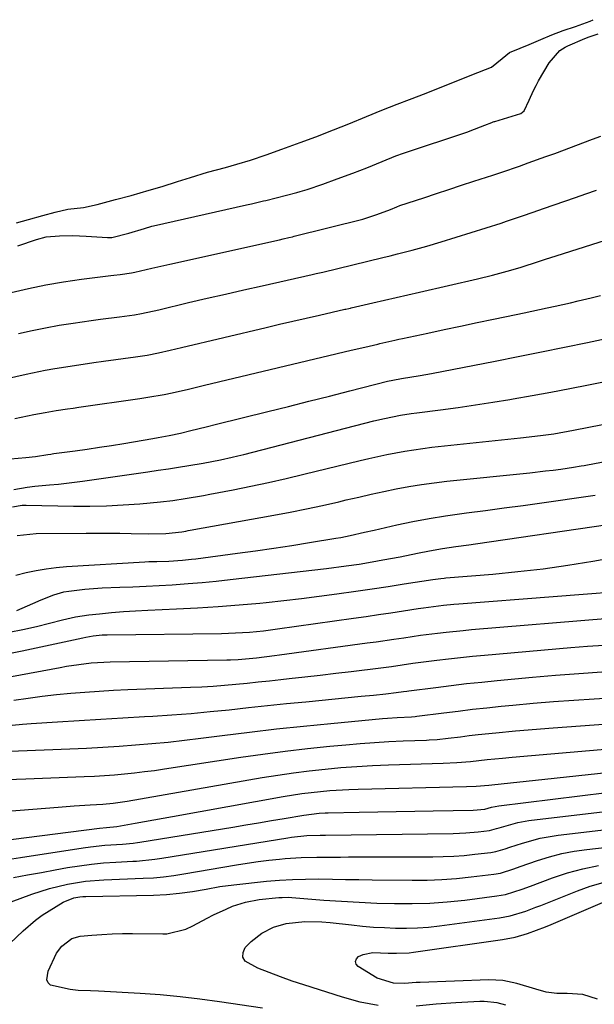
# Model space of a CAD drawing. Units: inches. Extents: x 1852060 to 1857387, y 458225 to 463551.
# Drawn here: x 1853298 to 1853441, y 463272 to 463516 of the extents above; entities that cross this region are included whole.
import ezdxf

# ---------------------------------------------------------------- set-up
doc = ezdxf.new("R2010")
doc.units = ezdxf.units.IN
doc.header["$MEASUREMENT"] = 0
for name, color, linetype in [('1', 7, 'Continuous'), ('7', 7, 'Continuous'), ('8', 7, 'Continuous')]:
    doc.layers.add(name, color=color, linetype=linetype)

msp = doc.modelspace()

# ---------------------------------------------------------------- linework, layer by layer
at = {"layer": '1', "color": 18}
for points in [[(1853297, 463465.82, 1694), (1853300.03, 463466.66, 1694), (1853303.57, 463467.64, 1694), (1853306.69, 463468.5, 1694), (1853309.79, 463469.21, 1694), (1853313.72, 463469.66, 1694), (1853317.13, 463470.37, 1694), (1853321.65, 463471.61, 1694), (1853325.52, 463472.67, 1694), (1853330.03, 463473.93, 1694), (1853333.23, 463474.89, 1694), (1853337.03, 463476.1, 1694), (1853340.26, 463477.14, 1694), (1853344.49, 463478.39, 1694), (1853349.03, 463479.6, 1694), (1853351.84, 463480.4, 1694), (1853355.19, 463481.44, 1694), (1853359.11, 463482.77, 1694), (1853363.02, 463484.17, 1694), (1853367.55, 463485.8, 1694), (1853371.43, 463487.2, 1694), (1853375.89, 463488.94, 1694), (1853379.66, 463490.47, 1694), (1853384.06, 463492.26, 1694), (1853387.85, 463493.79, 1694), (1853391.65, 463495.31, 1694), (1853394.77, 463496.47, 1694), (1853398.87, 463498.04, 1694), (1853402.33, 463499.42, 1694), (1853406.37, 463501.03, 1694), (1853409.83, 463502.41, 1694), (1853413.62, 463503.89, 1694), (1853415.17, 463504.54, 1694), (1853417.79, 463506.66, 1694), (1853419.57, 463508.11, 1694), (1853422.25, 463509.24, 1694), (1853424.53, 463510.15, 1694), (1853427.41, 463511.38, 1694), (1853430.15, 463512.51, 1694), (1853432.98, 463513.59, 1694), (1853436.02, 463514.6, 1694), (1853439.7, 463515.96, 1694), (1853440.43, 463516.3, 1694)], [(1853297.35, 463460.13, 1696), (1853302.05, 463461.72, 1696), (1853304.43, 463462.33, 1696), (1853307.72, 463462.63, 1696), (1853311.05, 463462.66, 1696), (1853312.71, 463462.61, 1696), (1853314.37, 463462.52, 1696), (1853319.65, 463462.19, 1696), (1853320.76, 463462.2, 1696), (1853324.94, 463463.25, 1696), (1853328.84, 463464.44, 1696), (1853330.72, 463465, 1696), (1853331.12, 463465.09, 1696), (1853354.26, 463470.28, 1696), (1853355.45, 463470.55, 1696), (1853358.42, 463471.27, 1696), (1853359.01, 463471.43, 1696), (1853366.75, 463473.4, 1696), (1853367.6, 463473.63, 1696), (1853369.27, 463474.11, 1696), (1853373.23, 463475.46, 1696), (1853376.77, 463476.73, 1696), (1853380.67, 463478.16, 1696), (1853384.11, 463479.54, 1696), (1853387.92, 463481.09, 1696), (1853391.35, 463482.47, 1696), (1853393.26, 463483.15, 1696), (1853409.02, 463488.39, 1696), (1853409.22, 463488.46, 1696), (1853409.82, 463488.67, 1696), (1853413.46, 463490.11, 1696), (1853415.18, 463490.78, 1696), (1853415.57, 463490.91, 1696), (1853415.76, 463490.97, 1696), (1853415.96, 463491.03, 1696), (1853422.42, 463493.03, 1696), (1853423.29, 463493.66, 1696), (1853424.47, 463496.31, 1696), (1853425.58, 463498.75, 1696), (1853426.2, 463499.94, 1696), (1853426.85, 463501.12, 1696), (1853429.47, 463505.57, 1696), (1853432.08, 463508.61, 1696), (1853433.41, 463509.48, 1696), (1853434.14, 463509.84, 1696), (1853438.34, 463511.63, 1696), (1853439.44, 463512.06, 1696), (1853441.66, 463512.8, 1696)], [(1853295.69, 463448.55, 1698), (1853300.02, 463449.57, 1698), (1853304.37, 463450.48, 1698), (1853308.76, 463451.22, 1698), (1853313.16, 463451.84, 1698), (1853320.48, 463452.73, 1698), (1853321.25, 463452.82, 1698), (1853322.77, 463453.01, 1698), (1853325.61, 463453.41, 1698), (1853326.45, 463453.6, 1698), (1853330.65, 463454.58, 1698), (1853335.14, 463455.6, 1698), (1853362.4, 463461.64, 1698), (1853363.32, 463461.85, 1698), (1853364.72, 463462.18, 1698), (1853365.64, 463462.4, 1698), (1853366.1, 463462.52, 1698), (1853383.13, 463466.73, 1698), (1853386.63, 463467.89, 1698), (1853389.98, 463469.19, 1698), (1853391.58, 463469.84, 1698), (1853392.37, 463470.12, 1698), (1853398.32, 463472.09, 1698), (1853401.43, 463473.12, 1698), (1853404.54, 463474.14, 1698), (1853407.65, 463475.16, 1698), (1853410.76, 463476.17, 1698), (1853415.47, 463477.71, 1698), (1853417.68, 463478.44, 1698), (1853422.08, 463479.95, 1698), (1853424.28, 463480.72, 1698), (1853428.66, 463482.29, 1698), (1853430.84, 463483.1, 1698), (1853440.25, 463486.62, 1698), (1853442.28, 463487.39, 1698)], [(1853297.53, 463438.35, 1700), (1853300.9, 463439.11, 1700), (1853304.28, 463439.8, 1700), (1853307.68, 463440.39, 1700), (1853311.09, 463440.93, 1700), (1853315.6, 463441.56, 1700), (1853317.94, 463441.88, 1700), (1853322.61, 463442.51, 1700), (1853326.41, 463443.02, 1700), (1853328.14, 463443.32, 1700), (1853332.42, 463444.27, 1700), (1853339.84, 463446.03, 1700), (1853344.4, 463447.1, 1700), (1853348.97, 463448.16, 1700), (1853353.55, 463449.2, 1700), (1853358.12, 463450.23, 1700), (1853370.54, 463453, 1700), (1853371.53, 463453.23, 1700), (1853373.19, 463453.62, 1700), (1853388.08, 463457.21, 1700), (1853389.91, 463457.65, 1700), (1853391.74, 463458.11, 1700), (1853395.39, 463459.05, 1700), (1853399.02, 463460.06, 1700), (1853402.63, 463461.14, 1700), (1853417.54, 463465.79, 1700), (1853418.86, 463466.22, 1700), (1853422.83, 463467.55, 1700), (1853425.46, 463468.47, 1700), (1853428.09, 463469.39, 1700), (1853430.72, 463470.31, 1700), (1853433.36, 463471.23, 1700), (1853435.99, 463472.15, 1700), (1853438.62, 463473.06, 1700), (1853441.26, 463473.97, 1700)], [(1853287.25, 463425.52, 1702), (1853299.43, 463428.29, 1702), (1853304.2, 463429.28, 1702), (1853306.6, 463429.7, 1702), (1853311.42, 463430.44, 1702), (1853316.25, 463431.13, 1702), (1853318.66, 463431.46, 1702), (1853326.6, 463432.55, 1702), (1853329.5, 463433.01, 1702), (1853332.38, 463433.58, 1702), (1853335.25, 463434.21, 1702), (1853338.1, 463434.88, 1702), (1853359.09, 463439.88, 1702), (1853362.42, 463440.66, 1702), (1853365.74, 463441.44, 1702), (1853369.08, 463442.2, 1702), (1853372.41, 463442.95, 1702), (1853378.68, 463444.36, 1702), (1853378.88, 463444.4, 1702), (1853379.67, 463444.59, 1702), (1853380.07, 463444.68, 1702), (1853380.27, 463444.73, 1702), (1853385.64, 463445.99, 1702), (1853388.53, 463446.66, 1702), (1853391.42, 463447.33, 1702), (1853394.31, 463448, 1702), (1853397.2, 463448.66, 1702), (1853411.65, 463451.97, 1702), (1853415.35, 463452.86, 1702), (1853419.03, 463453.84, 1702), (1853422.25, 463454.75, 1702), (1853424.01, 463455.32, 1702), (1853425.32, 463455.77, 1702), (1853428.77, 463456.92, 1702), (1853429.64, 463457.19, 1702), (1853464.37, 463468.13, 1702)], [(1853296.63, 463417.21, 1704), (1853301.35, 463418.2, 1704), (1853304.13, 463418.75, 1704), (1853306.91, 463419.21, 1704), (1853309.71, 463419.63, 1704), (1853311.11, 463419.84, 1704), (1853312.51, 463420.04, 1704), (1853327.67, 463422.2, 1704), (1853329.7, 463422.51, 1704), (1853333.75, 463423.24, 1704), (1853335.76, 463423.66, 1704), (1853339.78, 463424.55, 1704), (1853341.79, 463425.02, 1704), (1853343.79, 463425.49, 1704), (1853380.26, 463434.21, 1704), (1853383.61, 463434.99, 1704), (1853386.89, 463435.73, 1704), (1853387.35, 463435.84, 1704), (1853391.1, 463436.7, 1704), (1853392.07, 463436.91, 1704), (1853393.04, 463437.12, 1704), (1853399.28, 463438.46, 1704), (1853403.37, 463439.33, 1704), (1853407.46, 463440.2, 1704), (1853411.56, 463441.06, 1704), (1853415.65, 463441.92, 1704), (1853421.3, 463443.1, 1704), (1853423.22, 463443.5, 1704), (1853425.15, 463443.9, 1704), (1853429, 463444.71, 1704), (1853430.93, 463445.12, 1704), (1853434.77, 463445.98, 1704), (1853436.68, 463446.43, 1704), (1853439.88, 463447.23, 1704), (1853442.22, 463447.83, 1704)], [(1853295.54, 463407.21, 1706), (1853299.38, 463407.52, 1706), (1853301.73, 463407.79, 1706), (1853304.81, 463408.31, 1706), (1853305.57, 463408.43, 1706), (1853305.94, 463408.48, 1706), (1853306.32, 463408.53, 1706), (1853311.62, 463409.24, 1706), (1853314.64, 463409.66, 1706), (1853317.66, 463410.1, 1706), (1853320.68, 463410.58, 1706), (1853323.69, 463411.07, 1706), (1853330.91, 463412.28, 1706), (1853332.28, 463412.52, 1706), (1853335.01, 463413.04, 1706), (1853337.79, 463413.63, 1706), (1853340.35, 463414.23, 1706), (1853344.18, 463415.18, 1706), (1853346.73, 463415.82, 1706), (1853359.54, 463418.99, 1706), (1853364.65, 463420.26, 1706), (1853369.74, 463421.54, 1706), (1853374.84, 463422.82, 1706), (1853379.94, 463424.11, 1706), (1853389.25, 463426.48, 1706), (1853390.57, 463426.79, 1706), (1853392.79, 463427.17, 1706), (1853397.43, 463427.9, 1706), (1853398.81, 463428.15, 1706), (1853400.18, 463428.41, 1706), (1853416.03, 463431.51, 1706), (1853421.79, 463432.64, 1706), (1853427.54, 463433.79, 1706), (1853433.28, 463434.96, 1706), (1853439.02, 463436.14, 1706), (1853444.76, 463437.35, 1706)], [(1853296.41, 463399.63, 1708), (1853299.73, 463400.16, 1708), (1853301.56, 463400.41, 1708), (1853305.23, 463400.78, 1708), (1853307.52, 463400.97, 1708), (1853309.5, 463401.17, 1708), (1853313.46, 463401.67, 1708), (1853329.73, 463404.01, 1708), (1853332.26, 463404.39, 1708), (1853334.79, 463404.77, 1708), (1853337.32, 463405.17, 1708), (1853339.85, 463405.58, 1708), (1853343.44, 463406.19, 1708), (1853347.79, 463407.01, 1708), (1853350.67, 463407.63, 1708), (1853352.1, 463407.97, 1708), (1853353.53, 463408.32, 1708), (1853385.85, 463416.63, 1708), (1853388.5, 463417.27, 1708), (1853392.51, 463418.07, 1708), (1853395.19, 463418.49, 1708), (1853396.54, 463418.68, 1708), (1853402.49, 463419.44, 1708), (1853406.81, 463420.02, 1708), (1853411.12, 463420.63, 1708), (1853415.43, 463421.29, 1708), (1853419.73, 463421.99, 1708), (1853420.52, 463422.12, 1708), (1853425.21, 463422.93, 1708), (1853429.9, 463423.77, 1708), (1853434.57, 463424.66, 1708), (1853439.25, 463425.58, 1708), (1853453.15, 463428.4, 1708)]]:
    msp.add_polyline3d(points, dxfattribs=at)
at = {"layer": '7', "color": 18}
for points in [[(1853297.2, 463388.22, 1712), (1853301.93, 463388.69, 1712), (1853314.32, 463388.79, 1712), (1853317.13, 463388.79, 1712), (1853319.95, 463388.78, 1712), (1853322.76, 463388.74, 1712), (1853325.58, 463388.67, 1712), (1853329.74, 463388.58, 1712), (1853334.13, 463388.72, 1712), (1853338.11, 463389.11, 1712), (1853339.16, 463389.29, 1712), (1853339.69, 463389.39, 1712), (1853340.21, 463389.48, 1712), (1853360.99, 463393.23, 1712), (1853365.05, 463394, 1712), (1853369.1, 463394.81, 1712), (1853373.14, 463395.68, 1712), (1853377.17, 463396.59, 1712), (1853379.01, 463397.02, 1712), (1853382.12, 463397.74, 1712), (1853385.23, 463398.43, 1712), (1853388.35, 463399.1, 1712), (1853391.47, 463399.74, 1712), (1853394.6, 463400.33, 1712), (1853397.74, 463400.85, 1712), (1853400.9, 463401.28, 1712), (1853404.06, 463401.66, 1712), (1853424.65, 463403.78, 1712), (1853428.54, 463404.21, 1712), (1853430.48, 463404.45, 1712), (1853432.41, 463404.7, 1712), (1853435.51, 463405.12, 1712), (1853437.44, 463405.45, 1712), (1853438.21, 463405.6, 1712), (1853438.6, 463405.68, 1712), (1853489.78, 463415.39, 1712)], [(1853296.91, 463378.37, 1714), (1853299.4, 463378.97, 1714), (1853301.89, 463379.5, 1714), (1853304.4, 463379.95, 1714), (1853306.92, 463380.26, 1714), (1853309.46, 463380.48, 1714), (1853328.94, 463381.64, 1714), (1853329.94, 463381.7, 1714), (1853331.94, 463381.77, 1714), (1853334.94, 463381.84, 1714), (1853338.29, 463382.05, 1714), (1853340.52, 463382.28, 1714), (1853341.63, 463382.41, 1714), (1853352.01, 463383.77, 1714), (1853356.49, 463384.37, 1714), (1853360.98, 463385.01, 1714), (1853365.45, 463385.7, 1714), (1853369.92, 463386.42, 1714), (1853376.46, 463387.51, 1714), (1853377.65, 463387.71, 1714), (1853380.03, 463388.19, 1714), (1853383.57, 463388.99, 1714), (1853385.93, 463389.53, 1714), (1853391.58, 463390.81, 1714), (1853395.6, 463391.66, 1714), (1853399.63, 463392.43, 1714), (1853403.68, 463393.08, 1714), (1853407.74, 463393.66, 1714), (1853408.95, 463393.82, 1714), (1853413.62, 463394.42, 1714), (1853418.29, 463395.04, 1714), (1853422.97, 463395.67, 1714), (1853427.64, 463396.32, 1714), (1853439.72, 463398.01, 1714), (1853440.87, 463398.18, 1714)], [(1853297.1, 463369.56, 1716), (1853301.12, 463371.32, 1716), (1853303.13, 463372.21, 1716), (1853306.31, 463373.49, 1716), (1853308.78, 463374.16, 1716), (1853310.05, 463374.37, 1716), (1853314, 463374.83, 1716), (1853318.36, 463375.16, 1716), (1853322.7, 463375.33, 1716), (1853325.97, 463375.45, 1716), (1853329.24, 463375.59, 1716), (1853332.5, 463375.76, 1716), (1853335.77, 463375.95, 1716), (1853339.71, 463376.23, 1716), (1853343.19, 463376.51, 1716), (1853346.67, 463376.85, 1716), (1853350.14, 463377.23, 1716), (1853374.07, 463380.01, 1716), (1853378.96, 463380.63, 1716), (1853382.21, 463381.1, 1716), (1853385.44, 463381.63, 1716), (1853388.15, 463382.11, 1716), (1853392.45, 463382.92, 1716), (1853396.75, 463383.78, 1716), (1853399.75, 463384.39, 1716), (1853402.99, 463384.95, 1716), (1853406.24, 463385.44, 1716), (1853409.49, 463385.91, 1716), (1853411.12, 463386.14, 1716), (1853444.05, 463390.9, 1716)], [(1853295.22, 463364.2, 1718), (1853298.58, 463364.87, 1718), (1853302.01, 463365.62, 1718), (1853305.26, 463366.38, 1718), (1853308.5, 463367.21, 1718), (1853311.74, 463367.96, 1718), (1853315.04, 463368.45, 1718), (1853317.69, 463368.74, 1718), (1853320.67, 463369.04, 1718), (1853323.66, 463369.3, 1718), (1853326.65, 463369.5, 1718), (1853329.65, 463369.65, 1718), (1853336.8, 463369.95, 1718), (1853342, 463370.22, 1718), (1853347.19, 463370.54, 1718), (1853352.37, 463370.95, 1718), (1853357.56, 463371.42, 1718), (1853359.11, 463371.57, 1718), (1853363.51, 463372.03, 1718), (1853367.9, 463372.54, 1718), (1853372.29, 463373.1, 1718), (1853376.67, 463373.69, 1718), (1853381.44, 463374.38, 1718), (1853385.43, 463374.97, 1718), (1853389.42, 463375.56, 1718), (1853393.4, 463376.16, 1718), (1853400.56, 463377.26, 1718), (1853402.57, 463377.52, 1718), (1853403.38, 463377.6, 1718), (1853403.78, 463377.64, 1718), (1853415.48, 463378.61, 1718), (1853421.72, 463379.21, 1718), (1853427.95, 463379.93, 1718), (1853434.15, 463380.81, 1718), (1853440.34, 463381.81, 1718), (1853449.13, 463383.35, 1718)], [(1853295.8, 463353.13, 1722), (1853307.92, 463355.43, 1722), (1853309.45, 463355.7, 1722), (1853312.53, 463356.18, 1722), (1853315.62, 463356.54, 1722), (1853320.29, 463356.81, 1722), (1853349.35, 463357.28, 1722), (1853350.28, 463357.3, 1722), (1853352.12, 463357.39, 1722), (1853356.73, 463357.82, 1722), (1853361.15, 463358.38, 1722), (1853362.4, 463358.55, 1722), (1853384.22, 463361.5, 1722), (1853386.44, 463361.8, 1722), (1853390.87, 463362.44, 1722), (1853393.31, 463362.8, 1722), (1853397.52, 463363.4, 1722), (1853401.74, 463363.95, 1722), (1853403.85, 463364.19, 1722), (1853408.08, 463364.62, 1722), (1853410.19, 463364.81, 1722), (1853444.4, 463367.63, 1722)], [(1853296.4, 463347.26, 1724), (1853299.92, 463347.79, 1724), (1853303.45, 463348.27, 1724), (1853306.98, 463348.67, 1724), (1853310.52, 463349.02, 1724), (1853314.06, 463349.31, 1724), (1853317.61, 463349.56, 1724), (1853321.17, 463349.75, 1724), (1853324.72, 463349.92, 1724), (1853340.29, 463350.51, 1724), (1853343.11, 463350.64, 1724), (1853345.92, 463350.81, 1724), (1853348.74, 463351.02, 1724), (1853351.55, 463351.26, 1724), (1853354.35, 463351.53, 1724), (1853357.16, 463351.81, 1724), (1853359.97, 463352.1, 1724), (1853362.77, 463352.41, 1724), (1853364.86, 463352.64, 1724), (1853368.71, 463353.07, 1724), (1853372.55, 463353.52, 1724), (1853376.4, 463353.97, 1724), (1853380.24, 463354.43, 1724), (1853387.61, 463355.33, 1724), (1853390.27, 463355.67, 1724), (1853392.93, 463356.05, 1724), (1853395.59, 463356.44, 1724), (1853398.25, 463356.79, 1724), (1853401.51, 463357.2, 1724), (1853404.48, 463357.56, 1724), (1853407.45, 463357.89, 1724), (1853410.42, 463358.19, 1724), (1853413.39, 463358.46, 1724), (1853434.85, 463360.34, 1724), (1853438.97, 463360.67, 1724), (1853443.08, 463360.98, 1724)], [(1853294.2, 463340.93, 1726), (1853298.5, 463341.35, 1726), (1853300.67, 463341.51, 1726), (1853307.19, 463341.91, 1726), (1853312.62, 463342.24, 1726), (1853318.04, 463342.56, 1726), (1853323.47, 463342.89, 1726), (1853328.9, 463343.21, 1726), (1853330.91, 463343.33, 1726), (1853335.68, 463343.64, 1726), (1853340.44, 463344.01, 1726), (1853345.19, 463344.44, 1726), (1853349.94, 463344.93, 1726), (1853354.69, 463345.44, 1726), (1853359.44, 463345.94, 1726), (1853364.19, 463346.43, 1726), (1853368.94, 463346.9, 1726), (1853382.76, 463348.26, 1726), (1853385.81, 463348.56, 1726), (1853388.85, 463348.89, 1726), (1853391.45, 463349.17, 1726), (1853393.22, 463349.41, 1726), (1853394.11, 463349.54, 1726), (1853394.55, 463349.59, 1726), (1853401.29, 463350.47, 1726), (1853405.1, 463350.95, 1726), (1853408.92, 463351.4, 1726), (1853412.75, 463351.8, 1726), (1853416.57, 463352.18, 1726), (1853425.29, 463352.99, 1726), (1853431.05, 463353.49, 1726), (1853436.82, 463353.93, 1726), (1853442.6, 463354.31, 1726)], [(1853291.03, 463334.49, 1728), (1853310.32, 463335.21, 1728), (1853314.4, 463335.39, 1728), (1853318.47, 463335.61, 1728), (1853322.55, 463335.87, 1728), (1853326.62, 463336.16, 1728), (1853330.69, 463336.51, 1728), (1853334.75, 463336.9, 1728), (1853338.81, 463337.35, 1728), (1853342.86, 463337.84, 1728), (1853348.21, 463338.54, 1728), (1853354.94, 463339.37, 1728), (1853361.67, 463340.15, 1728), (1853368.41, 463340.86, 1728), (1853375.16, 463341.52, 1728), (1853388.06, 463342.71, 1728), (1853389.26, 463342.81, 1728), (1853391.64, 463342.98, 1728), (1853395.23, 463343.14, 1728), (1853396.13, 463343.22, 1728), (1853396.57, 463343.28, 1728), (1853403.25, 463344.15, 1728), (1853406.81, 463344.6, 1728), (1853410.37, 463345.03, 1728), (1853413.94, 463345.42, 1728), (1853417.51, 463345.78, 1728), (1853420.45, 463346.06, 1728), (1853425.49, 463346.52, 1728), (1853430.54, 463346.94, 1728), (1853435.59, 463347.3, 1728), (1853440.65, 463347.62, 1728), (1853450.14, 463348.17, 1728)], [(1853294.76, 463319.7, 1732), (1853307.4, 463320.73, 1732), (1853311.38, 463321.03, 1732), (1853315.36, 463321.28, 1732), (1853318.47, 463321.47, 1732), (1853321.08, 463321.71, 1732), (1853324.55, 463322.2, 1732), (1853358.11, 463328.06, 1732), (1853362.01, 463328.69, 1732), (1853365.92, 463329.27, 1732), (1853369.83, 463329.75, 1732), (1853373.76, 463330.18, 1732), (1853377.69, 463330.53, 1732), (1853381.63, 463330.83, 1732), (1853385.57, 463331.05, 1732), (1853389.52, 463331.21, 1732), (1853403.08, 463331.66, 1732), (1853406.5, 463331.82, 1732), (1853409.9, 463332.09, 1732), (1853414.07, 463332.55, 1732), (1853417.9, 463332.92, 1732), (1853420.24, 463333.13, 1732), (1853458.73, 463336.43, 1732)], [(1853288.38, 463311.78, 1734), (1853317.64, 463315.51, 1734), (1853319.39, 463315.7, 1734), (1853322.02, 463315.93, 1734), (1853326.51, 463316.72, 1734), (1853331.18, 463317.54, 1734), (1853335.85, 463318.37, 1734), (1853363.32, 463323.33, 1734), (1853367.96, 463324.07, 1734), (1853372.62, 463324.63, 1734), (1853374.96, 463324.83, 1734), (1853379.65, 463325.12, 1734), (1853382, 463325.21, 1734), (1853408.94, 463325.88, 1734), (1853411.3, 463325.97, 1734), (1853414.45, 463326.2, 1734), (1853415.23, 463326.27, 1734), (1853428.41, 463327.67, 1734), (1853433.8, 463328.24, 1734), (1853439.19, 463328.83, 1734), (1853444.58, 463329.42, 1734)], [(1853295.85, 463307.88, 1736), (1853298.06, 463308.21, 1736), (1853313.64, 463310.6, 1736), (1853315.43, 463310.85, 1736), (1853319.03, 463311.24, 1736), (1853323.36, 463311.54, 1736), (1853326.08, 463311.78, 1736), (1853327.16, 463311.92, 1736), (1853327.7, 463312, 1736), (1853350.85, 463315.79, 1736), (1853354.04, 463316.32, 1736), (1853357.23, 463316.84, 1736), (1853360.41, 463317.37, 1736), (1853363.6, 463317.91, 1736), (1853368.46, 463318.73, 1736), (1853372.26, 463319.19, 1736), (1853373.78, 463319.28, 1736), (1853374.55, 463319.31, 1736), (1853382.23, 463319.46, 1736), (1853386.84, 463319.55, 1736), (1853391.45, 463319.64, 1736), (1853396.06, 463319.73, 1736), (1853400.67, 463319.82, 1736), (1853410.58, 463320.01, 1736), (1853413.5, 463320.24, 1736), (1853415.13, 463320.69, 1736), (1853416.99, 463321.07, 1736), (1853457.25, 463325.99, 1736)], [(1853296.3, 463303.25, 1738), (1853299.76, 463303.89, 1738), (1853303.22, 463304.53, 1738), (1853306.69, 463305.16, 1738), (1853309.72, 463305.7, 1738), (1853312.71, 463306.18, 1738), (1853315.7, 463306.58, 1738), (1853318.7, 463306.86, 1738), (1853321.71, 463307.07, 1738), (1853325.92, 463307.29, 1738), (1853326.84, 463307.34, 1738), (1853331.4, 463307.78, 1738), (1853333.21, 463308.04, 1738), (1853364.48, 463313.09, 1738), (1853365.38, 463313.23, 1738), (1853369.21, 463313.64, 1738), (1853372.52, 463313.74, 1738), (1853373.85, 463313.76, 1738), (1853405.58, 463314.2, 1738), (1853408.71, 463314.32, 1738), (1853411.84, 463314.59, 1738), (1853414.6, 463314.91, 1738), (1853416.36, 463315.4, 1738), (1853417.07, 463315.62, 1738), (1853421.71, 463316.93, 1738), (1853424.44, 463317.38, 1738), (1853454.69, 463320.99, 1738)], [(1853295.38, 463286.85, 1742), (1853298.69, 463290.02, 1742), (1853301.8, 463292.67, 1742), (1853303.45, 463293.87, 1742), (1853305.15, 463295, 1742), (1853308.6, 463297.14, 1742), (1853311.32, 463298.22, 1742), (1853312.78, 463298.46, 1742), (1853313.52, 463298.52, 1742), (1853314.26, 463298.55, 1742), (1853331.12, 463298.87, 1742), (1853334.36, 463299.01, 1742), (1853337.59, 463299.32, 1742), (1853340.81, 463299.78, 1742), (1853344.21, 463300.39, 1742), (1853347.62, 463300.99, 1742), (1853351.05, 463301.43, 1742), (1853359.18, 463302.3, 1742), (1853362.42, 463302.59, 1742), (1853365.67, 463302.79, 1742), (1853368.93, 463302.87, 1742), (1853372.19, 463302.88, 1742), (1853375.57, 463302.82, 1742), (1853378.87, 463302.77, 1742), (1853382.17, 463302.72, 1742), (1853385.47, 463302.69, 1742), (1853395.44, 463302.59, 1742), (1853399.11, 463302.62, 1742), (1853402.78, 463302.75, 1742), (1853406.44, 463303.03, 1742), (1853410.09, 463303.39, 1742), (1853415.69, 463304.07, 1742), (1853417.38, 463304.36, 1742), (1853420.65, 463305.38, 1742), (1853422.27, 463305.94, 1742), (1853426.6, 463307.44, 1742), (1853429.59, 463308.38, 1742), (1853432.62, 463309.17, 1742), (1853435.7, 463309.77, 1742), (1853438.8, 463310.22, 1742), (1853449.67, 463311.45, 1742)], [(1853358.17, 463270.8, 1744), (1853347.53, 463272.37, 1744), (1853342.62, 463273.04, 1744), (1853337.69, 463273.62, 1744), (1853332.76, 463274.09, 1744), (1853330.29, 463274.27, 1744), (1853327.81, 463274.43, 1744), (1853317.45, 463275.03, 1744), (1853315.43, 463275.13, 1744), (1853312.39, 463275.21, 1744), (1853310.39, 463275.4, 1744), (1853305.51, 463276.49, 1744), (1853304.88, 463277.06, 1744), (1853304.61, 463277.86, 1744), (1853304.9, 463279.97, 1744), (1853306.96, 463284.47, 1744), (1853308.28, 463286.18, 1744), (1853310.82, 463288.11, 1744), (1853312.86, 463288.64, 1744), (1853315.74, 463288.91, 1744), (1853318.27, 463289.11, 1744), (1853320.81, 463289.25, 1744), (1853323.35, 463289.31, 1744), (1853325.89, 463289.33, 1744), (1853333.43, 463289.25, 1744), (1853334.41, 463289.28, 1744), (1853339.12, 463290.38, 1744), (1853340.88, 463291.21, 1744), (1853344.47, 463293.15, 1744), (1853346.01, 463293.94, 1744), (1853349.14, 463295.42, 1744), (1853350.74, 463296.09, 1744), (1853354.01, 463297.15, 1744), (1853357.4, 463297.75, 1744), (1853362.27, 463298.25, 1744), (1853363.07, 463298.31, 1744), (1853364.67, 463298.33, 1744), (1853365.47, 463298.29, 1744), (1853373.45, 463297.66, 1744), (1853377.83, 463297.35, 1744), (1853382.22, 463297.09, 1744), (1853386.6, 463296.9, 1744), (1853390.99, 463296.76, 1744), (1853395.38, 463296.75, 1744), (1853399.76, 463296.88, 1744), (1853404.13, 463297.2, 1744), (1853408.5, 463297.66, 1744), (1853416.42, 463298.67, 1744), (1853418.59, 463299.05, 1744), (1853422.78, 463300.37, 1744), (1853424.85, 463301.12, 1744), (1853430.27, 463303.13, 1744), (1853434.04, 463304.38, 1744), (1853437.86, 463305.43, 1744), (1853441.74, 463306.2, 1744)], [(1853386.96, 463271.42, 1746), (1853382.46, 463272.32, 1746), (1853378.05, 463273.54, 1746), (1853368.49, 463276.58, 1746), (1853365.59, 463277.54, 1746), (1853362.71, 463278.55, 1746), (1853359.86, 463279.62, 1746), (1853357.02, 463280.73, 1746), (1853353.88, 463282.49, 1746), (1853353.3, 463283.48, 1746), (1853353.39, 463284.62, 1746), (1853353.92, 463285.87, 1746), (1853355.4, 463287.39, 1746), (1853358, 463289.39, 1746), (1853360.94, 463290.89, 1746), (1853364.08, 463291.82, 1746), (1853368.7, 463292.3, 1746), (1853372.91, 463292.27, 1746), (1853375.01, 463292.09, 1746), (1853380.29, 463291.47, 1746), (1853383.02, 463291.19, 1746), (1853385.76, 463290.95, 1746), (1853388.49, 463290.79, 1746), (1853391.24, 463290.67, 1746), (1853393.98, 463290.66, 1746), (1853396.72, 463290.74, 1746), (1853399.45, 463290.95, 1746), (1853402.17, 463291.24, 1746), (1853417.16, 463293.25, 1746), (1853419.8, 463293.74, 1746), (1853423.65, 463294.92, 1746), (1853426.18, 463295.85, 1746), (1853427.43, 463296.33, 1746), (1853436.49, 463299.94, 1746), (1853439.65, 463301.06, 1746), (1853442.86, 463302, 1746)], [(1853441.5, 463273, 1748), (1853437.8, 463274.16, 1748), (1853433.94, 463274.48, 1748), (1853431.36, 463274.47, 1748), (1853428.69, 463274.81, 1748), (1853426.12, 463275.51, 1748), (1853421.39, 463276.93, 1748), (1853417.97, 463277.66, 1748), (1853414.48, 463277.82, 1748), (1853397.39, 463277.2, 1748), (1853396.43, 463277.16, 1748), (1853393.54, 463276.96, 1748), (1853390.76, 463276.97, 1748), (1853386.71, 463278.27, 1748), (1853381.99, 463281.12, 1748), (1853381.5, 463281.76, 1748), (1853381.3, 463282.39, 1748), (1853381.54, 463283.01, 1748), (1853382.07, 463283.61, 1748), (1853383.22, 463284.09, 1748), (1853385.62, 463284.6, 1748), (1853389.43, 463284.48, 1748), (1853391.53, 463284.42, 1748), (1853394.66, 463284.55, 1748), (1853395.7, 463284.67, 1748), (1853417.89, 463287.83, 1748), (1853421.01, 463288.43, 1748), (1853424.06, 463289.3, 1748), (1853428.53, 463290.97, 1748), (1853430, 463291.58, 1748), (1853443.87, 463297.52, 1748)], [(1853418.69, 463271.55, 1746), (1853416.55, 463272.1, 1746), (1853413.3, 463272.49, 1746), (1853412.2, 463272.48, 1746), (1853406.28, 463272.12, 1746), (1853401.34, 463271.76, 1746), (1853396.41, 463271.26, 1746)]]:
    msp.add_polyline3d(points, dxfattribs=at)
at = {"layer": '8', "color": 18}
for points in [[(1853296.01, 463395.27, 1710), (1853298.45, 463395.71, 1710), (1853299.44, 463395.74, 1710), (1853311.17, 463395.51, 1710), (1853315.3, 463395.49, 1710), (1853319.44, 463395.57, 1710), (1853323.56, 463395.78, 1710), (1853327.68, 463396.09, 1710), (1853332.84, 463396.56, 1710), (1853335.92, 463396.9, 1710), (1853338.98, 463397.35, 1710), (1853343.55, 463398.16, 1710), (1853345.08, 463398.45, 1710), (1853350.89, 463399.56, 1710), (1853355.31, 463400.44, 1710), (1853359.72, 463401.37, 1710), (1853364.11, 463402.36, 1710), (1853368.5, 463403.4, 1710), (1853382.44, 463406.82, 1710), (1853384.65, 463407.35, 1710), (1853389.09, 463408.32, 1710), (1853393.56, 463409.17, 1710), (1853398.06, 463409.83, 1710), (1853400.31, 463410.1, 1710), (1853422.36, 463412.42, 1710), (1853427.32, 463413.01, 1710), (1853430.62, 463413.47, 1710), (1853435.54, 463414.32, 1710), (1853481.35, 463423.3, 1710)], [(1853294.69, 463358.76, 1720), (1853298.48, 463359.52, 1720), (1853313.55, 463362.75, 1720), (1853314.28, 463362.91, 1720), (1853316.12, 463363.29, 1720), (1853318.3, 463363.49, 1720), (1853319.58, 463363.53, 1720), (1853347.97, 463363.89, 1720), (1853351.48, 463364, 1720), (1853354.98, 463364.21, 1720), (1853358.47, 463364.54, 1720), (1853361.96, 463364.98, 1720), (1853380.84, 463367.65, 1720), (1853383.94, 463368.1, 1720), (1853387.04, 463368.55, 1720), (1853390.14, 463369.01, 1720), (1853393.24, 463369.47, 1720), (1853396.94, 463370.03, 1720), (1853398.19, 463370.21, 1720), (1853400.7, 463370.55, 1720), (1853403.21, 463370.85, 1720), (1853405.73, 463371.1, 1720), (1853406.99, 463371.2, 1720), (1853453.93, 463374.87, 1720)], [(1853294.71, 463327.57, 1730), (1853299.33, 463327.77, 1730), (1853313.9, 463328.32, 1730), (1853316.41, 463328.44, 1730), (1853318.91, 463328.58, 1730), (1853321.4, 463328.77, 1730), (1853323.9, 463328.99, 1730), (1853326.39, 463329.25, 1730), (1853328.88, 463329.54, 1730), (1853331.36, 463329.86, 1730), (1853333.84, 463330.22, 1730), (1853352.77, 463333.11, 1730), (1853358.29, 463333.9, 1730), (1853363.82, 463334.63, 1730), (1853369.35, 463335.27, 1730), (1853374.9, 463335.84, 1730), (1853378.88, 463336.22, 1730), (1853382.44, 463336.53, 1730), (1853386.01, 463336.8, 1730), (1853389.58, 463337, 1730), (1853393.15, 463337.17, 1730), (1853398.94, 463337.38, 1730), (1853399.62, 463337.41, 1730), (1853401.65, 463337.55, 1730), (1853404.34, 463337.83, 1730), (1853407.4, 463338.22, 1730), (1853409.6, 463338.49, 1730), (1853411.81, 463338.75, 1730), (1853416.22, 463339.21, 1730), (1853421.13, 463339.68, 1730), (1853424.24, 463339.96, 1730), (1853427.35, 463340.21, 1730), (1853430.46, 463340.44, 1730), (1853454.24, 463342.14, 1730)], [(1853291.14, 463295.59, 1740), (1853300.86, 463299.13, 1740), (1853305.23, 463300.54, 1740), (1853309.69, 463301.62, 1740), (1853314.21, 463302.35, 1740), (1853318.79, 463302.71, 1740), (1853328.5, 463303.06, 1740), (1853331.06, 463303.2, 1740), (1853333.61, 463303.42, 1740), (1853336.15, 463303.74, 1740), (1853338.68, 463304.13, 1740), (1853351.77, 463306.39, 1740), (1853354.42, 463306.82, 1740), (1853357.08, 463307.21, 1740), (1853359.75, 463307.54, 1740), (1853362.42, 463307.83, 1740), (1853363.84, 463307.97, 1740), (1853367.77, 463308.25, 1740), (1853371.7, 463308.34, 1740), (1853373.67, 463308.34, 1740), (1853377.61, 463308.34, 1740), (1853379.58, 463308.35, 1740), (1853400.53, 463308.4, 1740), (1853403.15, 463308.45, 1740), (1853405.76, 463308.55, 1740), (1853408.37, 463308.75, 1740), (1853410.97, 463309.01, 1740), (1853414.96, 463309.46, 1740), (1853416.17, 463309.67, 1740), (1853418.51, 463310.39, 1740), (1853419.67, 463310.77, 1740), (1853422.84, 463311.81, 1740), (1853427.23, 463313.01, 1740), (1853431.72, 463313.76, 1740), (1853452.16, 463316.14, 1740)]]:
    msp.add_polyline3d(points, dxfattribs=at)

doc.saveas('drawing.dxf')
